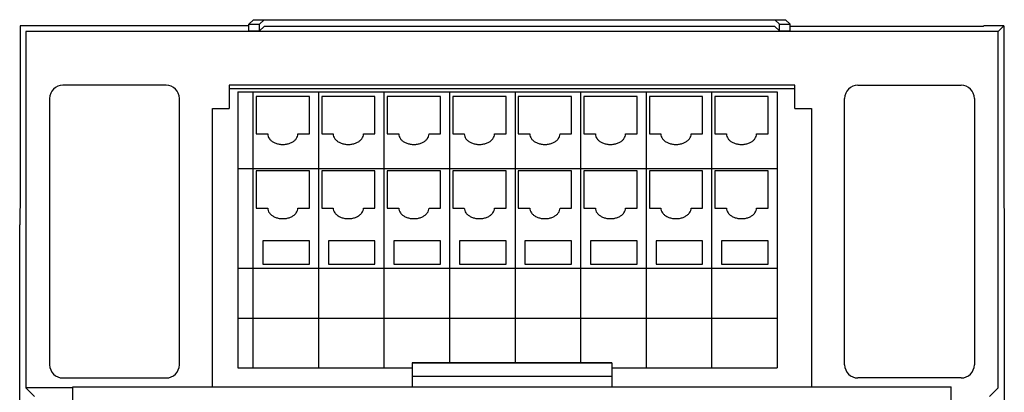
# Model space of a CAD drawing. Units: inches. Extents: x 15.4 to 46, y 19.6 to 38.4.
# Drawn here: x 24.1 to 27.1, y 29.5 to 30.7 of the extents above; entities that cross this region are included whole.
import ezdxf

# ---------------------------------------------------------------- set-up
doc = ezdxf.new("R2010")
doc.units = ezdxf.units.IN
doc.header["$MEASUREMENT"] = 0
doc.layers.add('Connectors', color=115, linetype='CONTINUOUS')
doc.layers.add('Part', color=1, linetype='CONTINUOUS')

msp = doc.modelspace()

# ---------------------------------------------------------------- linework, layer by layer
at = {"layer": 'Connectors', "linetype": 'Continuous'}
for p, q in [((24.7569, 30.4558), (24.7569, 30.3858)), ((26.4569, 30.4558), (24.7569, 30.4558)), ((24.7569, 30.4458), (26.4569, 30.4458)), ((24.7829, 30.4358), (24.7829, 29.6058)), ((24.7829, 30.4358), (26.4039, 30.4358)), ((24.8279, 30.4358), (24.8279, 29.6058)), ((25.0249, 30.4358), (25.0249, 29.6058)), ((25.2219, 30.4358), (25.2219, 29.6058)), ((25.4189, 30.4358), (25.4189, 29.622)), ((25.6159, 30.4358), (25.6159, 29.622)), ((25.8129, 30.4358), (25.8129, 29.622)), ((26.0099, 30.4358), (26.0099, 29.6058)), ((26.2069, 30.4358), (26.2069, 29.6058)), ((26.4039, 30.4358), (26.4039, 29.6058)), ((26.4569, 30.3858), (26.4569, 30.4558)), ((24.8379, 30.4218), (24.8379, 30.3096)), ((24.9979, 30.4218), (24.8379, 30.4218)), ((24.9979, 30.3096), (24.9979, 30.4218)), ((25.0349, 30.4218), (25.0349, 30.3096)), ((25.1949, 30.4218), (25.0349, 30.4218)), ((25.1949, 30.3096), (25.1949, 30.4218)), ((25.2319, 30.4218), (25.2319, 30.3096)), ((25.3919, 30.4218), (25.2319, 30.4218)), ((25.3919, 30.3096), (25.3919, 30.4218)), ((25.4289, 30.4218), (25.4289, 30.3096)), ((25.5889, 30.4218), (25.4289, 30.4218)), ((25.5889, 30.3096), (25.5889, 30.4218)), ((25.6259, 30.4218), (25.6259, 30.3096)), ((25.7859, 30.4218), (25.6259, 30.4218)), ((25.7859, 30.3096), (25.7859, 30.4218)), ((25.8229, 30.4218), (25.8229, 30.3096)), ((25.9829, 30.4218), (25.8229, 30.4218)), ((25.9829, 30.3096), (25.9829, 30.4218)), ((26.0199, 30.4218), (26.0199, 30.3096)), ((26.1799, 30.4218), (26.0199, 30.4218)), ((26.1799, 30.3096), (26.1799, 30.4218)), ((26.2169, 30.4218), (26.2169, 30.3096)), ((26.3769, 30.4218), (26.2169, 30.4218)), ((26.3769, 30.3096), (26.3769, 30.4218)), ((24.7069, 29.5496), (24.7069, 30.3858)), ((24.7069, 30.3858), (24.7569, 30.3858)), ((26.4569, 30.3858), (26.5069, 30.3858)), ((26.5069, 30.3858), (26.5069, 29.5496)), ((24.8379, 30.3096), (24.8724, 30.3096)), ((24.9634, 30.3096), (24.9979, 30.3096)), ((25.0349, 30.3096), (25.0694, 30.3096)), ((25.1604, 30.3096), (25.1949, 30.3096)), ((25.2319, 30.3096), (25.2664, 30.3096)), ((25.3574, 30.3096), (25.3919, 30.3096)), ((25.4289, 30.3096), (25.4634, 30.3096)), ((25.5544, 30.3096), (25.5889, 30.3096)), ((25.6259, 30.3096), (25.6604, 30.3096)), ((25.7514, 30.3096), (25.7859, 30.3096)), ((25.8229, 30.3096), (25.8574, 30.3096)), ((25.9484, 30.3096), (25.9829, 30.3096)), ((26.0199, 30.3096), (26.0544, 30.3096)), ((26.1454, 30.3096), (26.1799, 30.3096)), ((26.2169, 30.3096), (26.2514, 30.3096)), ((26.3424, 30.3096), (26.3769, 30.3096)), ((24.7829, 30.2058), (26.4039, 30.2058)), ((24.8379, 30.1988), (24.8379, 30.0866)), ((24.9979, 30.1988), (24.8379, 30.1988)), ((24.9979, 30.0866), (24.9979, 30.1988)), ((25.0349, 30.1988), (25.0349, 30.0866)), ((25.1949, 30.1988), (25.0349, 30.1988)), ((25.1949, 30.0866), (25.1949, 30.1988)), ((25.2319, 30.1988), (25.2319, 30.0866)), ((25.3919, 30.1988), (25.2319, 30.1988)), ((25.3919, 30.0866), (25.3919, 30.1988)), ((25.4289, 30.1988), (25.4289, 30.0866)), ((25.5889, 30.1988), (25.4289, 30.1988)), ((25.5889, 30.0866), (25.5889, 30.1988)), ((25.6259, 30.1988), (25.6259, 30.0866)), ((25.7859, 30.1988), (25.6259, 30.1988)), ((25.7859, 30.0866), (25.7859, 30.1988)), ((25.8229, 30.1988), (25.8229, 30.0866)), ((25.9829, 30.1988), (25.8229, 30.1988)), ((25.9829, 30.0866), (25.9829, 30.1988)), ((26.0199, 30.1988), (26.0199, 30.0866)), ((26.1799, 30.1988), (26.0199, 30.1988)), ((26.1799, 30.0866), (26.1799, 30.1988)), ((26.2169, 30.1988), (26.2169, 30.0866)), ((26.3769, 30.1988), (26.2169, 30.1988)), ((26.3769, 30.0866), (26.3769, 30.1988)), ((24.8379, 30.0866), (24.8724, 30.0866)), ((24.9634, 30.0866), (24.9979, 30.0866)), ((25.0349, 30.0866), (25.0694, 30.0866)), ((25.1604, 30.0866), (25.1949, 30.0866)), ((25.2319, 30.0866), (25.2664, 30.0866)), ((25.3574, 30.0866), (25.3919, 30.0866)), ((25.4289, 30.0866), (25.4634, 30.0866)), ((25.5544, 30.0866), (25.5889, 30.0866)), ((25.6259, 30.0866), (25.6604, 30.0866)), ((25.7514, 30.0866), (25.7859, 30.0866)), ((25.8229, 30.0866), (25.8574, 30.0866)), ((25.9484, 30.0866), (25.9829, 30.0866)), ((26.0199, 30.0866), (26.0544, 30.0866)), ((26.1454, 30.0866), (26.1799, 30.0866)), ((26.2169, 30.0866), (26.2514, 30.0866)), ((26.3424, 30.0866), (26.3769, 30.0866)), ((24.8579, 29.9885), (24.8579, 29.9183)), ((24.9979, 29.9885), (24.8579, 29.9885)), ((24.9979, 29.9183), (24.9979, 29.9885)), ((25.0549, 29.9885), (25.0549, 29.9183)), ((25.1949, 29.9885), (25.0549, 29.9885)), ((25.1949, 29.9183), (25.1949, 29.9885)), ((25.2519, 29.9885), (25.2519, 29.9183)), ((25.3919, 29.9885), (25.2519, 29.9885)), ((25.3919, 29.9183), (25.3919, 29.9885)), ((25.4489, 29.9885), (25.4489, 29.9183)), ((25.5889, 29.9885), (25.4489, 29.9885)), ((25.5889, 29.9183), (25.5889, 29.9885)), ((25.6459, 29.9885), (25.6459, 29.9183)), ((25.7859, 29.9885), (25.6459, 29.9885)), ((25.7859, 29.9183), (25.7859, 29.9885)), ((25.8429, 29.9885), (25.8429, 29.9183)), ((25.9829, 29.9885), (25.8429, 29.9885)), ((25.9829, 29.9183), (25.9829, 29.9885)), ((26.0399, 29.9885), (26.0399, 29.9183)), ((26.1799, 29.9885), (26.0399, 29.9885)), ((26.1799, 29.9183), (26.1799, 29.9885)), ((26.2369, 29.9885), (26.2369, 29.9183)), ((26.3769, 29.9885), (26.2369, 29.9885)), ((26.3769, 29.9183), (26.3769, 29.9885)), ((24.7829, 29.9058), (26.4039, 29.9058)), ((24.8579, 29.9183), (24.9979, 29.9183)), ((25.0549, 29.9183), (25.1949, 29.9183)), ((25.2519, 29.9183), (25.3919, 29.9183)), ((25.4489, 29.9183), (25.5889, 29.9183)), ((25.6459, 29.9183), (25.7859, 29.9183)), ((25.8429, 29.9183), (25.9829, 29.9183)), ((26.0399, 29.9183), (26.1799, 29.9183)), ((26.2369, 29.9183), (26.3769, 29.9183)), ((24.7829, 29.7558), (26.4039, 29.7558)), ((24.7829, 29.6058), (25.3069, 29.6058)), ((25.9069, 29.6058), (26.4039, 29.6058))]:
    msp.add_line(p, q, dxfattribs=at)
for points in [[(24.8724, 30.3096), (24.8724, 30.307), (24.8733, 30.3017), (24.8774, 30.2943), (24.8838, 30.288), (24.8921, 30.283), (24.9018, 30.2794), (24.9124, 30.2776), (24.9233, 30.2776), (24.9339, 30.2794), (24.9437, 30.283), (24.9519, 30.288), (24.9583, 30.2943), (24.9624, 30.3017), (24.9634, 30.307), (24.9634, 30.3096)], [(25.0694, 30.3096), (25.0694, 30.307), (25.0703, 30.3017), (25.0744, 30.2943), (25.0808, 30.288), (25.0891, 30.283), (25.0988, 30.2794), (25.1094, 30.2776), (25.1203, 30.2776), (25.1309, 30.2794), (25.1407, 30.283), (25.1489, 30.288), (25.1553, 30.2943), (25.1594, 30.3017), (25.1604, 30.307), (25.1604, 30.3096)], [(25.2664, 30.3096), (25.2664, 30.307), (25.2673, 30.3017), (25.2714, 30.2943), (25.2778, 30.288), (25.2861, 30.283), (25.2958, 30.2794), (25.3064, 30.2776), (25.3173, 30.2776), (25.3279, 30.2794), (25.3377, 30.283), (25.3459, 30.288), (25.3523, 30.2943), (25.3564, 30.3017), (25.3574, 30.307), (25.3574, 30.3096)], [(25.4634, 30.3096), (25.4634, 30.307), (25.4643, 30.3017), (25.4684, 30.2943), (25.4748, 30.288), (25.4831, 30.283), (25.4928, 30.2794), (25.5034, 30.2776), (25.5143, 30.2776), (25.5249, 30.2794), (25.5347, 30.283), (25.5429, 30.288), (25.5493, 30.2943), (25.5534, 30.3017), (25.5544, 30.307), (25.5544, 30.3096)], [(25.6604, 30.3096), (25.6604, 30.307), (25.6613, 30.3017), (25.6654, 30.2943), (25.6718, 30.288), (25.6801, 30.283), (25.6898, 30.2794), (25.7004, 30.2776), (25.7113, 30.2776), (25.7219, 30.2794), (25.7317, 30.283), (25.7399, 30.288), (25.7463, 30.2943), (25.7504, 30.3017), (25.7514, 30.307), (25.7514, 30.3096)], [(25.8574, 30.3096), (25.8574, 30.307), (25.8583, 30.3017), (25.8624, 30.2943), (25.8688, 30.288), (25.8771, 30.283), (25.8868, 30.2794), (25.8974, 30.2776), (25.9083, 30.2776), (25.9189, 30.2794), (25.9287, 30.283), (25.9369, 30.288), (25.9433, 30.2943), (25.9474, 30.3017), (25.9484, 30.307), (25.9484, 30.3096)], [(26.0544, 30.3096), (26.0544, 30.307), (26.0553, 30.3017), (26.0594, 30.2943), (26.0658, 30.288), (26.0741, 30.283), (26.0838, 30.2794), (26.0944, 30.2776), (26.1053, 30.2776), (26.1159, 30.2794), (26.1257, 30.283), (26.1339, 30.288), (26.1403, 30.2943), (26.1444, 30.3017), (26.1454, 30.307), (26.1454, 30.3096)], [(26.2514, 30.3096), (26.2514, 30.307), (26.2523, 30.3017), (26.2564, 30.2943), (26.2628, 30.288), (26.2711, 30.283), (26.2808, 30.2794), (26.2914, 30.2776), (26.3023, 30.2776), (26.3129, 30.2794), (26.3227, 30.283), (26.3309, 30.288), (26.3373, 30.2943), (26.3414, 30.3017), (26.3424, 30.307), (26.3424, 30.3096)], [(24.8724, 30.0866), (24.8724, 30.084), (24.8733, 30.0787), (24.8774, 30.0714), (24.8838, 30.065), (24.8921, 30.06), (24.9018, 30.0564), (24.9124, 30.0546), (24.9233, 30.0546), (24.9339, 30.0564), (24.9437, 30.06), (24.9519, 30.065), (24.9583, 30.0714), (24.9624, 30.0787), (24.9634, 30.084), (24.9634, 30.0866)], [(25.0694, 30.0866), (25.0694, 30.084), (25.0703, 30.0787), (25.0744, 30.0714), (25.0808, 30.065), (25.0891, 30.06), (25.0988, 30.0564), (25.1094, 30.0546), (25.1203, 30.0546), (25.1309, 30.0564), (25.1407, 30.06), (25.1489, 30.065), (25.1553, 30.0714), (25.1594, 30.0787), (25.1604, 30.084), (25.1604, 30.0866)], [(25.2664, 30.0866), (25.2664, 30.084), (25.2673, 30.0787), (25.2714, 30.0714), (25.2778, 30.065), (25.2861, 30.06), (25.2958, 30.0564), (25.3064, 30.0546), (25.3173, 30.0546), (25.3279, 30.0564), (25.3377, 30.06), (25.3459, 30.065), (25.3523, 30.0714), (25.3564, 30.0787), (25.3574, 30.084), (25.3574, 30.0866)], [(25.4634, 30.0866), (25.4634, 30.084), (25.4643, 30.0787), (25.4684, 30.0714), (25.4748, 30.065), (25.4831, 30.06), (25.4928, 30.0564), (25.5034, 30.0546), (25.5143, 30.0546), (25.5249, 30.0564), (25.5347, 30.06), (25.5429, 30.065), (25.5493, 30.0714), (25.5534, 30.0787), (25.5544, 30.084), (25.5544, 30.0866)], [(25.6604, 30.0866), (25.6604, 30.084), (25.6613, 30.0787), (25.6654, 30.0714), (25.6718, 30.065), (25.6801, 30.06), (25.6898, 30.0564), (25.7004, 30.0546), (25.7113, 30.0546), (25.7219, 30.0564), (25.7317, 30.06), (25.7399, 30.065), (25.7463, 30.0714), (25.7504, 30.0787), (25.7514, 30.084), (25.7514, 30.0866)], [(25.8574, 30.0866), (25.8574, 30.084), (25.8583, 30.0787), (25.8624, 30.0714), (25.8688, 30.065), (25.8771, 30.06), (25.8868, 30.0564), (25.8974, 30.0546), (25.9083, 30.0546), (25.9189, 30.0564), (25.9287, 30.06), (25.9369, 30.065), (25.9433, 30.0714), (25.9474, 30.0787), (25.9484, 30.084), (25.9484, 30.0866)], [(26.0544, 30.0866), (26.0544, 30.084), (26.0553, 30.0787), (26.0594, 30.0714), (26.0658, 30.065), (26.0741, 30.06), (26.0838, 30.0564), (26.0944, 30.0546), (26.1053, 30.0546), (26.1159, 30.0564), (26.1257, 30.06), (26.1339, 30.065), (26.1403, 30.0714), (26.1444, 30.0787), (26.1454, 30.084), (26.1454, 30.0866)], [(26.2514, 30.0866), (26.2514, 30.084), (26.2523, 30.0787), (26.2564, 30.0714), (26.2628, 30.065), (26.2711, 30.06), (26.2808, 30.0564), (26.2914, 30.0546), (26.3023, 30.0546), (26.3129, 30.0564), (26.3227, 30.06), (26.3309, 30.065), (26.3373, 30.0714), (26.3414, 30.0787), (26.3424, 30.084), (26.3424, 30.0866)]]:
    msp.add_open_spline(points, degree=3, knots=[0, 0, 0, 0, 0.0077493, 0.0159257, 0.0248081, 0.0344737, 0.0448231, 0.0556311, 0.0665999, 0.0774079, 0.0877573, 0.0974229, 0.1063053, 0.1144817, 0.122231, 0.122231, 0.122231, 0.122231], dxfattribs=at)
at = {"layer": 'Part', "linetype": 'Continuous'}
for p, q in [((24.8294, 30.6525), (24.8161, 30.6393)), ((24.8161, 30.6193), (24.8161, 30.6393)), ((24.8161, 30.6393), (24.8481, 30.6393)), ((24.8481, 30.6393), (24.8614, 30.6525)), ((24.8481, 30.6193), (24.8481, 30.6393)), ((24.8614, 30.6525), (24.8694, 30.6527)), ((24.8694, 30.6527), (26.3894, 30.6527)), ((26.3894, 30.6527), (26.3974, 30.6525)), ((26.3974, 30.6525), (26.4107, 30.6393)), ((26.4107, 30.6193), (26.4107, 30.6393)), ((26.4107, 30.6393), (26.4427, 30.6393)), ((26.4427, 30.6393), (26.4294, 30.6525)), ((26.4427, 30.6193), (26.4427, 30.6393)), ((24.1286, 30.6341), (24.1286, 30.1357)), ((24.8161, 30.6341), (24.1286, 30.6341)), ((24.1454, 30.6173), (24.1454, 29.5458)), ((27.0684, 30.6173), (24.1454, 30.6173)), ((24.8161, 30.6193), (24.8481, 30.6193)), ((24.8481, 30.6193), (24.8614, 30.6325)), ((26.3974, 30.6325), (26.4107, 30.6193)), ((26.4107, 30.6193), (26.4427, 30.6193)), ((26.4427, 30.6334), (27.0244, 30.6334)), ((27.0251, 30.6341), (27.0244, 30.6334)), ((27.0851, 30.6341), (27.0251, 30.6341)), ((27.0851, 30.6341), (27.0684, 30.6173)), ((27.0684, 29.5458), (27.0684, 30.6173)), ((27.0851, 30.6341), (27.0851, 30.1357)), ((24.5669, 30.4558), (24.2569, 30.4558)), ((26.6469, 30.4558), (26.9569, 30.4558)), ((24.2169, 30.4158), (24.2169, 29.6158)), ((24.6069, 29.6158), (24.6069, 30.4158)), ((26.6069, 29.6158), (26.6069, 30.4158)), ((26.9969, 30.4158), (26.9969, 29.6158)), ((24.1286, 30.1357), (24.1269, 30.0357)), ((27.0851, 30.1357), (27.0869, 30.0357)), ((24.1269, 29.4471), (24.1269, 30.0357)), ((27.0869, 30.0357), (27.0869, 29.4471)), ((25.3069, 29.622), (25.9069, 29.622)), ((25.3069, 29.6212), (25.3069, 29.5496)), ((25.3069, 29.6212), (25.9069, 29.6212)), ((25.9069, 29.6212), (25.9069, 29.5496)), ((24.2569, 29.5758), (24.5669, 29.5758)), ((25.3069, 29.5812), (25.9069, 29.5812)), ((26.9569, 29.5758), (26.6469, 29.5758)), ((24.1454, 29.5458), (24.1716, 29.5197)), ((24.2869, 29.5458), (24.1454, 29.5458)), ((24.2869, 26.1176), (24.2869, 29.5496)), ((24.2869, 29.5496), (26.9269, 29.5496)), ((26.9269, 26.1176), (26.9269, 29.5496)), ((27.0684, 29.5458), (27.0422, 29.5197))]:
    msp.add_line(p, q, dxfattribs=at)
at = {"layer": 'Part'}
for p, q in [((24.8294, 30.6525), (24.8614, 30.6525)), ((26.3974, 30.6525), (26.4294, 30.6525)), ((26.3974, 30.6325), (24.8614, 30.6325))]:
    msp.add_line(p, q, dxfattribs=at)
at = {"layer": 'Part', "linetype": 'Continuous'}
for centre, start, end in [((24.2569, 30.4158), 90, 180), ((24.5669, 30.4158), 0, 90), ((26.6469, 30.4158), 90, 180), ((26.9569, 30.4158), 0, 90), ((24.2569, 29.6158), 180, 270), ((24.5669, 29.6158), 270, 0), ((26.6469, 29.6158), 180, 270), ((26.9569, 29.6158), 270, 0)]:
    msp.add_arc(centre, 0.04, start, end, dxfattribs=at)

doc.saveas('drawing.dxf')
